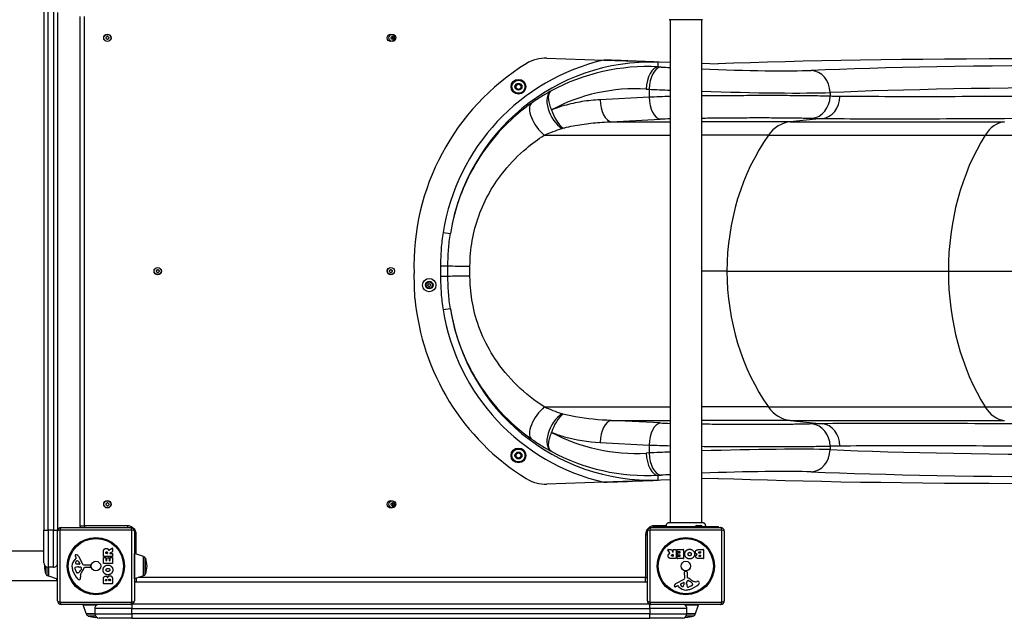
# Model space of a CAD drawing. Units: millimetres. Extents: x -2442 to 3297, y -3457 to 2643.
# Drawn here: x -496 to 834, y -478 to 331 of the extents above; entities that cross this region are included whole.
import ezdxf

# ---------------------------------------------------------------- set-up
doc = ezdxf.new("R2010")
doc.units = ezdxf.units.MM
doc.header["$LTSCALE"] = 40
doc.layers.add('SW_Toestellen', color=2, linetype='Continuous')

msp = doc.modelspace()

# ---------------------------------------------------------------- linework, layer by layer
at = {"layer": 'SW_Toestellen'}
for p, q in [((-464, 341.4), (-464, -358.6)), ((-458, -358.6), (-458, 341.4)), ((-451, 341.4), (-451, -358.6)), ((-445, -358), (-445, 340.7)), ((-415, 335.4), (-415, -352.6)), ((-409, -352.6), (-409, 335.4)), ((382.5, 331), (382.5, -348.3)), ((424.5, 331), (424.5, -348.3)), ((425, 272.1), (425, 331)), ((215.9, 279.1), (292.9, 276.5)), ((292.9, 276.5), (382.5, 273.5)), ((366.2, 267.2), (366.2, 273.7)), ((370, 267), (366.2, 267.2)), ((424.5, 272.1), (447, 271.4)), ((174.4, 242.1), (177.4, 243.8)), ((174.4, 238.6), (174.4, 242.1)), ((177.4, 243.8), (180.4, 242.1)), ((180.4, 242.1), (180.4, 238.6)), ((177.4, 236.9), (174.4, 238.6)), ((180.4, 238.6), (177.4, 236.9)), ((353.8, 226.3), (287.6, 222.9)), ((350.1, 237.2), (353.8, 237)), ((353.8, 237), (353.8, 226.3)), ((598.4, 232.5), (598.4, 227.6)), ((302.7, 193.1), (368.9, 196.5)), ((302.7, 193.1), (382.5, 193.1)), ((544.5, 193.1), (424.5, 193.1)), ((587.5, 197.5), (544.5, 193.1)), ((544.5, 193.1), (833.8, 193.1)), ((212.3, 174.9), (382.5, 174.9)), ((515.2, 174.9), (424.5, 174.9)), ((515.2, 174.9), (807.8, 174.9)), ((807.8, 174.9), (1282.6, 174.9)), ((75.6, 43.7), (85.4, 42.1)), ((37.4, -45.1), (36.3, -11.8)), ((72.1, -1.3), (82.1, -1.3)), ((459.1, -8.6), (424.5, -8.6)), ((459.1, -8.6), (758.3, -8.6)), ((758.3, -8.6), (1266.2, -8.6)), ((82.1, -16), (72.1, -15.9)), ((85.4, -59.4), (75.6, -60.9)), ((212.3, -192.2), (382.5, -192.2)), ((515.2, -192.2), (424.5, -192.2)), ((515.2, -192.2), (807.8, -192.2)), ((807.8, -192.2), (1282.6, -192.2)), ((368.9, -213.8), (302.7, -210.4)), ((302.7, -210.4), (382.5, -210.4)), ((544.5, -210.4), (424.5, -210.4)), ((544.5, -210.4), (833.8, -210.4)), ((544.5, -210.4), (587.5, -214.8)), ((287.6, -240.2), (353.8, -243.6)), ((353.8, -243.6), (353.8, -254.3)), ((598.4, -244.9), (598.4, -249.8)), ((174.4, -255.9), (177.4, -254.2)), ((174.4, -259.4), (174.4, -255.9)), ((177.4, -261.1), (174.4, -259.4)), ((177.4, -254.2), (180.4, -255.9)), ((180.4, -259.4), (177.4, -261.1)), ((180.4, -255.9), (180.4, -259.4)), ((353.8, -254.3), (350.1, -254.5)), ((382.5, -290.8), (292.9, -293.8)), ((366.2, -284.5), (370, -284.3)), ((366.2, -291), (366.2, -284.5)), ((447, -288.6), (424.5, -289.4)), ((425, -348.3), (425, -289.4)), ((292.9, -293.8), (215.9, -296.4)), ((-464, -402.6), (-464, -358.6)), ((-464, -358.6), (-458, -358.6)), ((-458, -358.6), (-458, -408.6)), ((-451, -358.6), (-458, -358.6)), ((-451, -358.6), (-445.3, -358.6)), ((-451, -408.6), (-451, -358.6)), ((-344.9, -358.5), (-442.2, -358.5)), ((-442.2, -358.5), (-442.2, -455.8)), ((-440.5, -355.1), (-346.5, -355.1)), ((-415, -352.6), (-409, -352.6)), ((-409, -352.6), (-409, -355.1)), ((-351, -352.6), (-409, -352.6)), ((-351, -352.6), (-351, -355.1)), ((-344.9, -455.8), (-344.9, -358.5)), ((354.8, -358.5), (354.8, -455.8)), ((452.1, -358.5), (354.8, -358.5)), ((356.5, -355.1), (450.5, -355.1)), ((359.5, -353.6), (447.5, -353.6)), ((359.5, -355.1), (359.5, -353.6)), ((361, -353.6), (361, -352.6)), ((377.2, -352.6), (361, -352.6)), ((418.1, -352.1), (423.9, -352.1)), ((447.5, -355.1), (447.5, -353.6)), ((452.1, -455.8), (452.1, -358.5)), ((-445.5, -454.1), (-445.5, -360.1)), ((-341.5, -360.1), (-341.5, -454.1)), ((-341.5, -364.6), (-339, -364.6)), ((-339, -390.7), (-339, -364.6)), ((349, -364.6), (351.5, -364.6)), ((349, -364.6), (349, -422.6)), ((351.5, -454.1), (351.5, -360.1)), ((455.5, -360.1), (455.5, -454.1)), ((-376, -385.8), (-371.4, -383)), ((-371.1, -383.2), (-371.1, -387.6)), ((382.1, -389.6), (379.4, -385.1)), ((379.5, -384.8), (384, -384.8)), ((384.1, -384.9), (385.9, -388.2)), ((386.3, -388.1), (386.3, -385)), ((386.5, -384.8), (390.4, -384.8)), ((390.6, -385), (390.6, -396.8)), ((391.8, -387.8), (391.8, -385)), ((392, -384.8), (400, -384.8)), ((400.2, -385), (400.2, -396.8)), ((421.4, -384.8), (427.1, -384.8)), ((427.3, -385), (427.3, -396.8)), ((-464, -387.1), (-564.3, -387.1)), ((-421.6, -397.9), (-420.1, -396.6)), ((-420, -396.1), (-420.5, -395.2)), ((-417.1, -393.8), (-411, -404.8)), ((-383.4, -394), (-383.4, -387.9)), ((-383.4, -403.6), (-383.4, -395.8)), ((-371.3, -394.2), (-383.2, -394.2)), ((-383.2, -395.6), (-380.4, -395.6)), ((-380.2, -395.8), (-380.2, -399.2)), ((-380.1, -389.8), (-380.1, -389)), ((-378.2, -390), (-379.9, -390)), ((-378.9, -399.2), (-378.9, -396.2)), ((-378.7, -396), (-375.9, -396)), ((-378, -388.9), (-378, -389.8)), ((-375.7, -396.2), (-375.7, -399.2)), ((-371.2, -387.8), (-374.5, -389.6)), ((-374.4, -390), (-371.3, -390)), ((-374.3, -399.2), (-374.3, -395.6)), ((-374.1, -395.4), (-371.3, -395.4)), ((-371.1, -390.2), (-371.1, -394)), ((-371.1, -395.6), (-371.1, -403.6)), ((-341.3, -424.4), (-341.3, -389.9)), ((-329.3, -394), (-341.3, -389.9)), ((-329.3, -420.3), (-329.3, -394)), ((-329, -394.5), (-329, -419.8)), ((-326.3, -417.7), (-326.3, -396.6)), ((390.4, -397), (384.2, -397)), ((385.3, -391.6), (386.1, -391.6)), ((386.1, -393.8), (385.4, -393.8)), ((386.3, -391.8), (386.3, -393.6)), ((391.9, -396.8), (391.9, -394.1)), ((395.5, -388), (392, -388)), ((392.1, -393.9), (395.5, -393.9)), ((400, -397), (392.1, -397)), ((392.3, -392.3), (392.3, -389.5)), ((392.5, -389.3), (395.5, -389.3)), ((395.5, -392.5), (392.5, -392.5)), ((395.7, -389.1), (395.7, -388.2)), ((395.7, -393.7), (395.7, -392.7)), ((427.1, -397), (420.7, -397)), ((422, -387.7), (422.9, -387.7)), ((422.9, -389.6), (422.1, -389.6)), ((422.2, -392.5), (422.9, -392.5)), ((422.9, -394.1), (422.3, -394.1)), ((423.1, -387.9), (423.1, -389.4)), ((423.1, -392.7), (423.1, -393.9)), ((-461.2, -407.7), (-461.2, -417.7)), ((-458.3, -408.6), (-458.3, -419.8)), ((-458, -419.8), (-458, -408.6)), ((-458, -408.6), (-458, -408.6)), ((-457.7, -408.6), (-457.7, -420.3)), ((-445.7, -405.2), (-445.7, -424.4)), ((-420.3, -414.4), (-421.7, -411)), ((-415.8, -404.6), (-418.7, -404.5)), ((-418.1, -408.3), (-416.8, -408.3)), ((-417.6, -400.4), (-415.4, -403.9)), ((-416.6, -408.3), (-415, -408.4)), ((-413, -410.7), (-413.9, -412.2)), ((-409.7, -405.6), (-401.3, -405.6)), ((-401.8, -408.9), (-408.5, -408.9)), ((-400.4, -406.6), (-400.6, -407.9)), ((-371.3, -403.8), (-383.2, -403.8)), ((-380, -399.4), (-379.1, -399.4)), ((-375.5, -399.4), (-374.5, -399.4)), ((-458, -419.8), (-458.3, -419.8)), ((-457.7, -420.3), (-445.7, -424.4)), ((-446.1, -427.1), (-446.1, -424.3)), ((-417.9, -416.2), (-418.7, -416.2)), ((-414.5, -419.7), (-414.1, -422.2)), ((-383.4, -430.8), (-383.4, -424.3)), ((-374, -425.6), (-374, -426.5)), ((-371.1, -425), (-371.1, -430.8)), ((-329.3, -420.3), (-341.3, -424.4)), ((-339, -423.6), (-339, -428.6)), ((349, -422.6), (-336.2, -422.6)), ((349, -422.6), (351.5, -422.6)), ((349, -428.6), (349, -422.6)), ((390.1, -430.7), (401.2, -424.6)), ((402, -423.3), (401.9, -414.9)), ((402.9, -414), (404.2, -414.2)), ((405.3, -415.4), (405.3, -422.1)), ((-446.1, -427.1), (-564.3, -427.1)), ((-445.5, -427.1), (-446.1, -427.1)), ((-371.3, -431), (-383.2, -431)), ((-380.5, -426.6), (-380.5, -426)), ((-379, -426.8), (-380.3, -426.8)), ((-378.8, -425.9), (-378.8, -426.6)), ((-376, -426.5), (-376, -425.7)), ((-374.2, -426.7), (-375.8, -426.7)), ((-339, -428.6), (349, -428.6)), ((392.5, -433.6), (391.5, -434.1)), ((394.2, -435.3), (393, -433.7)), ((396.8, -431.3), (400.2, -429.1)), ((400.9, -429.5), (400.9, -432.3)), ((404.6, -430.2), (404.7, -428.7)), ((404.6, -431.7), (404.6, -430.5)), ((407, -426.7), (408.6, -427.5)), ((410.8, -434), (407.3, -435.4)), ((412.6, -431.6), (412.6, -432.3)), ((416.1, -428.2), (418.6, -427.8)), ((-442.2, -455.8), (-344.9, -455.8)), ((-346.5, -459.1), (-440.5, -459.1)), ((-410.8, -459.3), (-391.8, -459.3)), ((-406.6, -471.3), (-410.8, -459.3)), ((-345, -464.6), (-395, -464.6)), ((-395, -464.6), (-395, -471.6)), ((-345, -458.9), (-345, -464.6)), ((-345, -464.6), (355, -464.6)), ((-345, -471.6), (-345, -464.6)), ((354.3, -458.6), (-344.3, -458.6)), ((354.8, -455.8), (452.1, -455.8)), ((355, -464.6), (355, -458.9)), ((405, -464.6), (355, -464.6)), ((355, -464.6), (355, -471.6)), ((450.5, -459.1), (356.5, -459.1)), ((401.7, -459.3), (420.8, -459.3)), ((405, -471.6), (405, -464.6)), ((416.6, -471.3), (420.8, -459.3)), ((-406.6, -471.3), (-395, -471.3)), ((-395, -471.6), (-406.2, -471.6)), ((-406.2, -471.6), (-395, -471.6)), ((-404, -474.5), (-394.3, -474.5)), ((-395, -471.6), (-345, -471.6)), ((-345, -477.6), (-389, -477.6)), ((355, -471.6), (-345, -471.6)), ((-345, -471.6), (-345, -477.6)), ((-345, -477.6), (355, -477.6)), ((355, -471.6), (405, -471.6)), ((355, -477.6), (355, -471.6)), ((399, -477.6), (355, -477.6)), ((404.3, -474.5), (414, -474.5)), ((405, -471.3), (416.6, -471.3)), ((416.1, -471.6), (405, -471.6)), ((405, -471.6), (416.1, -471.6))]:
    msp.add_line(p, q, dxfattribs=at)
for centre, radius in [((-378, 306.4), 5), ((-378, 306.4), 4.75), ((5, 306.4), 5), ((7, 306.4), 4.75), ((177.4, 240.4), 10), ((177.4, 240.4), 8.75), ((177.4, 240.4), 4.7), ((-310, -8.6), 5), ((-310, -8.6), 4.75), ((5, -8.6), 5), ((5, -8.6), 4.75), ((56.9, -27.5), 9), ((56.9, -27.5), 5.1), ((56.9, -27.5), 4.3), ((177.4, -257.7), 10), ((177.4, -257.7), 8.75), ((177.4, -257.7), 4.7), ((-378, -323.6), 5), ((-378, -323.6), 4.75), ((5, -323.6), 5), ((7, -323.6), 4.75), ((-393.5, -407.1), 38.7), ((-393.5, -407.1), 37.3), ((403.5, -407.1), 38.7), ((403.5, -407.1), 37.3), ((-393.5, -407.1), 6.5), ((403.5, -407.1), 6.5)]:
    msp.add_circle(centre, radius, dxfattribs=at)
for centre, radius, start, end in [((-379.1, 307), 0.712, 115.9507, 184.0493), ((-388, 306.4), 8.2, 355.9507, 4.0493), ((-383, 315), 8.2, 295.9507, 304.0493), ((-378, 307.6), 0.712, 55.9507, 124.0493), ((-373, 315), 8.2, 235.9507, 244.0493), ((-376.9, 307), 0.712, 355.9507, 64.0493), ((-368, 306.4), 8.2, 175.9507, 184.0493), ((5.9, 307), 0.712, 115.9507, 184.0493), ((-3, 306.4), 8.2, 355.9507, 4.0493), ((2, 315), 8.2, 295.9507, 304.0493), ((7, 307.6), 0.712, 55.9507, 124.0493), ((12, 315), 8.2, 235.9507, 244.0493), ((5, 306.4), 2.5, 345.626, 14.374), ((8.1, 307), 0.712, 355.9507, 64.0493), ((17, 306.4), 8.2, 175.9507, 184.0493), ((-379.1, 305.7), 0.712, 175.9507, 244.0493), ((-383, 297.7), 8.2, 55.9507, 64.0493), ((-378, 305.1), 0.712, 235.9507, 304.0493), ((-373, 297.7), 8.2, 115.9507, 124.0493), ((-376.9, 305.7), 0.712, 295.9507, 4.0493), ((5.9, 305.7), 0.712, 175.9507, 244.0493), ((2, 297.7), 8.2, 55.9507, 64.0493), ((7, 305.1), 0.712, 235.9507, 304.0493), ((12, 297.7), 8.2, 115.9507, 124.0493), ((8.1, 305.7), 0.712, 295.9507, 4.0493), ((357, -1), 320.8, 121.8204, 181.9216), ((214.2, 229.1), 50, 88.0784, 121.8204), ((-311.1, -8), 0.712, 115.9507, 184.0493), ((-320, -8.6), 8.2, 355.9507, 4.0493), ((-311.1, -9.3), 0.712, 175.9507, 244.0493), ((-315, 0), 8.2, 295.9507, 304.0493), ((-315, -17.3), 8.2, 55.9507, 64.0493), ((-310, -7.4), 0.712, 55.9507, 124.0493), ((-310, -9.9), 0.712, 235.9507, 304.0493), ((-305, 0), 8.2, 235.9507, 244.0493), ((-305, -17.3), 8.2, 115.9507, 124.0493), ((-308.9, -8), 0.712, 355.9507, 64.0493), ((-308.9, -9.3), 0.712, 295.9507, 4.0493), ((-300, -8.6), 8.2, 175.9507, 184.0493), ((3.9, -8), 0.712, 115.9507, 184.0493), ((-5, -8.6), 8.2, 355.9507, 4.0493), ((3.9, -9.3), 0.712, 175.9507, 244.0493), ((0, 0), 8.2, 295.9507, 304.0493), ((0, -17.3), 8.2, 55.9507, 64.0493), ((5, -7.4), 0.712, 55.9507, 124.0493), ((5, -9.9), 0.712, 235.9507, 304.0493), ((10, 0), 8.2, 235.9507, 244.0493), ((10, -17.3), 8.2, 115.9507, 124.0493), ((6.1, -8), 0.712, 355.9507, 64.0493), ((6.1, -9.3), 0.712, 295.9507, 4.0493), ((15, -8.6), 8.2, 175.9507, 184.0493), ((55.8, -26.9), 0.712, 115.9507, 184.0493), ((51.9, -18.9), 8.2, 295.9507, 304.0493), ((56.9, -26.2), 0.712, 55.9507, 124.0493), ((61.9, -18.9), 8.2, 235.9507, 244.0493), ((58, -26.9), 0.712, 355.9507, 64.0493), ((46.9, -27.5), 8.2, 355.9507, 4.0493), ((55.8, -28.1), 0.712, 175.9507, 244.0493), ((51.9, -36.1), 8.2, 55.9507, 64.0493), ((56.9, -28.8), 0.712, 235.9507, 304.0493), ((61.9, -36.1), 8.2, 115.9507, 124.0493), ((58, -28.1), 0.712, 295.9507, 4.0493), ((66.8, -27.5), 8.2, 175.9507, 184.0493), ((357, -16.3), 320.8, 185.1605, 238.1796), ((214.2, -246.4), 50, 238.1796, 271.9216), ((-379.1, -323), 0.712, 115.9507, 184.0493), ((-388, -323.6), 8.2, 355.9507, 4.0493), ((-379.1, -324.3), 0.712, 175.9507, 244.0493), ((-383, -315), 8.2, 295.9507, 304.0493), ((-383, -332.3), 8.2, 55.9507, 64.0493), ((-378, -322.4), 0.712, 55.9507, 124.0493), ((-378, -324.9), 0.712, 235.9507, 304.0493), ((-373, -315), 8.2, 235.9507, 244.0493), ((-373, -332.3), 8.2, 115.9507, 124.0493), ((-376.9, -323), 0.712, 355.9507, 64.0493), ((-376.9, -324.3), 0.712, 295.9507, 4.0493), ((-368, -323.6), 8.2, 175.9507, 184.0493), ((5.9, -323), 0.712, 115.9507, 184.0493), ((-3, -323.6), 8.2, 355.9507, 4.0493), ((5.9, -324.3), 0.712, 175.9507, 244.0493), ((2, -315), 8.2, 295.9507, 304.0493), ((2, -332.3), 8.2, 55.9507, 64.0493), ((7, -322.4), 0.712, 55.9507, 124.0493), ((7, -324.9), 0.712, 235.9507, 304.0493), ((12, -315), 8.2, 235.9507, 244.0493), ((5, -323.6), 2.5, 345.626, 14.374), ((12, -332.3), 8.2, 115.9507, 124.0493), ((8.1, -323), 0.712, 355.9507, 64.0493), ((8.1, -324.3), 0.712, 295.9507, 4.0493), ((17, -323.6), 8.2, 175.9507, 184.0493), ((-440.5, -360.1), 5, 90, 180), ((-409, -352.6), 6, 180, 204.6243), ((-351, -364.6), 12, 0, 90), ((-346.5, -360.1), 5, 0, 90), ((361, -364.6), 12, 90, 180), ((356.5, -360.1), 5, 90, 180), ((418.1, -353.6), 1.5, 90, 180), ((423.9, -353.6), 1.5, 0, 90), ((450.5, -360.1), 5, 0, 90), ((-371.3, -383.2), 0.2, 0, 121.1549), ((379.5, -385), 0.2, 90, 211.1549), ((384, -385), 0.2, 28.4065, 90), ((386.5, -385), 0.2, 90, 180), ((390.4, -385), 0.2, 0, 90), ((392, -385), 0.2, 90, 180), ((400, -385), 0.2, 0, 90), ((427.1, -385), 0.2, 0, 90), ((-414.2, -406.9), 11.7, 129.3689, 182.1302), ((-420.2, -392.9), 1.21, 162.7179, 186.8811), ((-418.6, -392.7), 2.81, 186.8811, 200.2655), ((-420.1, -392.9), 1.27, 72.1674, 162.7179), ((-410.3, -389.6), 11.6, 200.2655, 208.7438), ((-420.3, -396.3), 0.391, 309.3689, 28.7438), ((-421.8, -398.2), 6.85, 67.3888, 72.1674), ((-420.9, -395.9), 4.33, 28.7438, 67.3888), ((-383.2, -394), 0.2, 180, 270), ((-383.2, -395.8), 0.2, 90, 180), ((-380.4, -395.8), 0.2, 0, 90), ((-379.9, -389.8), 0.2, 180, 270), ((-378.7, -396.2), 0.2, 90, 180), ((-378.2, -389.8), 0.2, 270, 0), ((-375.9, -396.2), 0.2, 0, 90), ((-374.4, -389.8), 0.2, 118.4065, 270), ((-374.1, -395.6), 0.2, 90, 180), ((-371.3, -390.2), 0.2, 0, 90), ((-371.3, -394), 0.2, 270, 0), ((-371.3, -395.6), 0.2, 0, 90), ((-371.3, -387.6), 0.2, 298.4065, 0), ((-341.5, -390.3), 0.5, 70.9065, 90), ((-329.5, -394.5), 0.5, 0.6912, 70.9065), ((-329.2, -397.5), 3, 16.5728, 86.5992), ((-369.2, -409.4), 44.8, 2.8998, 16.5728), ((386.1, -388.1), 0.2, 208.4065, 0), ((386.1, -391.8), 0.2, 0, 90), ((386.1, -393.6), 0.2, 270, 0), ((390.4, -396.8), 0.2, 270, 0), ((392, -387.8), 0.2, 180, 270), ((392.1, -394.1), 0.2, 90, 180), ((392.1, -396.8), 0.2, 180, 270), ((392.5, -389.5), 0.2, 90, 180), ((392.5, -392.3), 0.2, 180, 270), ((395.5, -388.2), 0.2, 0, 90), ((395.5, -389.1), 0.2, 270, 0), ((395.5, -392.7), 0.2, 0, 90), ((395.5, -393.7), 0.2, 270, 0), ((400, -396.8), 0.2, 270, 0), ((422.9, -387.9), 0.2, 0, 90), ((422.9, -389.4), 0.2, 270, 0), ((422.9, -392.7), 0.2, 0, 90), ((422.9, -393.9), 0.2, 270, 0), ((427.1, -396.8), 0.2, 270, 0), ((-458, -402.6), 6, 180, 260.7606), ((-418.3, -409.4), 44.8, 175.7115, 177.1002), ((-418.3, -404.9), 44.8, 182.8998, 196.5728), ((-407.6, -406.7), 18.3, 182.1302, 198.8323), ((-420.9, -409.9), 1.04, 112.3905, 178.8881), ((-419.3, -410), 2.67, 178.8881, 202.6753), ((-417.8, -417.5), 9.24, 91.6935, 112.3905), ((-419.9, -402.6), 1.25, 146.4075, 218.9493), ((-416.8, -404.7), 5.03, 112.4006, 146.4075), ((-418.6, -401.6), 2.94, 218.9493, 268.2808), ((-418.4, -400.9), 0.856, 32.4938, 112.4006), ((-424.3, -406.5), 11.9, 307.8686, 331.2927), ((-416.8, -411.3), 3.01, 85.9397, 90), ((-415.8, -404.1), 0.47, 268.2808, 32.4938), ((-415.3, -411.4), 3.04, 61.6277, 85.9397), ((-414.6, -410.2), 1.69, 358.1545, 61.6277), ((-413.7, -410.3), 0.805, 331.2927, 358.1545), ((-424.5, -403.2), 16.6, 318.8223, 338.834), ((-409.7, -404.1), 1.51, 208.7438, 270.391), ((-408.5, -409.4), 0.452, 90, 158.834), ((-401.8, -407.7), 1.2, 270, 352.5394), ((-401.3, -406.5), 0.903, 352.5394, 90.391), ((-383.2, -403.6), 0.2, 180, 270), ((-380, -399.2), 0.2, 180, 270), ((-379.1, -399.2), 0.2, 270, 0), ((-375.5, -399.2), 0.2, 180, 270), ((-374.5, -399.2), 0.2, 270, 0), ((-371.3, -403.6), 0.2, 270, 0), ((-369.2, -404.9), 44.8, 343.4272, 357.1002), ((-458.3, -416.8), 3, 196.5728, 270), ((-457.5, -419.8), 0.5, 180.6912, 250.9065), ((-445.5, -423.9), 0.5, 250.9065, 270), ((-391.1, -401.1), 35.8, 198.8323, 221.023), ((-415.2, -412.3), 5.5, 202.6753, 217.5187), ((-418.2, -414.6), 1.75, 217.5187, 249.0675), ((-418.7, -415.8), 0.391, 249.0675, 270), ((-415.9, -422.7), 2.8, 221.023, 266.8903), ((-417.9, -414.8), 1.47, 270, 307.8686), ((-416, -423.8), 1.76, 266.8903, 338.9789), ((-410.5, -419.1), 4.09, 149.4322, 188.9192), ((-418.3, -422.9), 4.23, 338.9789, 8.9192), ((-397.5, -426.7), 19.1, 138.8223, 149.4322), ((-341.5, -423.9), 0.5, 270, 289.0935), ((-329.5, -419.8), 0.5, 289.0935, 359.3088), ((-329.2, -416.8), 3, 273.4008, 343.4272), ((400.5, -423.3), 1.51, 298.7438, 0.391), ((402.8, -414.9), 0.903, 82.5394, 180.391), ((404.1, -415.4), 1.2, 0, 82.5394), ((405.7, -422.1), 0.452, 180, 248.834), ((399.5, -438.1), 16.6, 48.8223, 68.834), ((423.1, -411.2), 19.1, 228.8223, 239.4322), ((-383.2, -430.8), 0.2, 180, 270), ((-380.3, -426.6), 0.2, 180, 270), ((-379, -426.6), 0.2, 270, 0), ((-375.8, -426.5), 0.2, 180, 270), ((-374.2, -426.5), 0.2, 270, 0), ((-371.3, -430.8), 0.2, 270, 0), ((-339, -422.6), 6, 245.3757, 270), ((349, -422.6), 6, 270, 294.6243), ((389.2, -433.8), 1.27, 162.1674, 252.7179), ((394.5, -435.5), 6.85, 157.3888, 162.1674), ((392.2, -434.5), 4.33, 118.7438, 157.3888), ((389.2, -433.8), 1.21, 252.7179, 276.8811), ((389, -432.2), 2.81, 276.8811, 290.2655), ((385.9, -423.9), 11.6, 290.2655, 298.7438), ((392.7, -434), 0.391, 39.3689, 118.7438), ((403.3, -427.8), 11.7, 219.3689, 272.1302), ((397.2, -432), 0.856, 122.4938, 202.4006), ((401.1, -430.4), 5.03, 202.4006, 236.4075), ((399, -433.6), 1.25, 236.4075, 308.9493), ((397.9, -432.2), 2.94, 308.9493, 358.2808), ((400.5, -429.5), 0.47, 358.2808, 122.4938), ((403, -421.2), 18.3, 272.1302, 288.8323), ((407.6, -430.5), 3.01, 175.9397, 180), ((413.9, -431.4), 9.24, 181.6935, 202.3905), ((407.8, -428.9), 3.04, 151.6277, 175.9397), ((406.6, -428.3), 1.69, 88.1545, 151.6277), ((406.3, -434.5), 1.04, 202.3905, 268.8881), ((406.3, -432.9), 2.67, 268.8881, 292.6753), ((406.6, -427.4), 0.805, 61.2927, 88.1545), ((402.9, -438), 11.9, 37.8686, 61.2927), ((397.4, -404.7), 35.8, 288.8323, 311.023), ((408.6, -428.9), 5.5, 292.6753, 307.5187), ((410.9, -431.9), 1.75, 307.5187, 339.0675), ((411.1, -431.6), 1.47, 0, 37.8686), ((412.2, -432.3), 0.391, 339.0675, 0), ((415.4, -424.1), 4.09, 239.4322, 278.9192), ((419.2, -431.9), 4.23, 68.9789, 98.9192), ((420.1, -429.6), 1.76, 356.8903, 68.9789), ((419.1, -429.6), 2.8, 311.023, 356.8903), ((-440.5, -454.1), 5, 180, 270), ((-410.3, -459.1), 0.5, 180, 199.0935), ((-389, -464.6), 6, 113.5565, 180), ((-346.5, -454.1), 5, 270, 0), ((356.5, -454.1), 5, 180, 270), ((399, -464.6), 6, 0, 66.4435), ((420.3, -459.1), 0.5, 340.9065, 0), ((450.5, -454.1), 5, 270, 0), ((-406.2, -471.1), 0.5, 199.0935, 269.3088), ((-403.2, -471.6), 3, 180, 253.4272), ((-391.2, -431.6), 44.8, 253.4272, 267.1002), ((-389, -471.6), 6, 180, 270), ((-395.8, -431.6), 44.8, 272.8998, 273.788), ((399, -471.6), 6, 270, 0), ((405.8, -431.6), 44.8, 266.212, 267.1002), ((401.2, -431.6), 44.8, 272.8998, 286.5728), ((413.1, -471.6), 3, 286.5728, 0), ((416.1, -471.1), 0.5, 270.6912, 340.9065)]:
    msp.add_arc(centre, radius, start, end, dxfattribs=at)
for centre, major_axis, ratio, start_param, end_param in [((2191.4, 173.4), (2000, -67.2), 0.040215, 1.947805, 2.631871), ((357, -1.4), (0, 285.2), 0.999191, 0.226749, 1.412135), ((357, -1.4), (0, 275.2), 0.999132, 6.249674, 7.695321), ((357, -7.6), (192.5, -200.5), 0.979244, 2.332539, 2.881157), ((365.2, 237.2), (1.7, 30), 0.504141, 0.046571, 1.599571), ((369, 237), (1.7, 30), 0.504141, 0.046571, 1.599571), ((443.7, 269.6), (-146, 4.9), 0.040215, 1.043052, 1.139893), ((2147.6, 176.2), (-1780, 59.8), 0.040215, 5.097271, 5.799554), ((443.7, 269.6), (-146, 4.9), 0.040215, 1.44052, 2.657961), ((571.8, 232.5), (-1.3, 30), 0.884506, 4.674506, 6.196899), ((341.8, -7.6), (-171.3, 179.4), 0.976731, 5.475594, 6.01913), ((2146.5, 146.3), (1750, -59.8), 0.040903, 1.955725, 2.658008), ((236.2, 208.7), (-14.1, 26.4), 0.55754, 0.042183, 2.376016), ((442.6, 239.6), (176, -4.9), 0.033372, 4.184223, 4.364485), ((442.6, 215.2), (-176, 0), 0.072755, 5.061222, 5.241485), ((368.9, 226.3), (1.5, -29.9), 0.50426, 4.686553, 6.181906), ((442.6, 239.6), (176, -4.9), 0.033372, 4.60997, 5.799132), ((571.9, 227.6), (-1.1, -29.9), 0.88455, 0.118607, 1.603717), ((585.3, 227.3), (-0.2, -29.9), 0.877163, 0.093806, 1.577252), ((212.3, 193.8), (-17.3, 24.4), 0.426784, 0.035914, 2.112923), ((302.7, 222.9), (1.5, -29.9), 0.50426, 4.686553, 6.181906), ((237.3, 209.2), (11.1, -27.7), 0.476892, 4.523109, 5.583147), ((442.6, 185.4), (146.1, 0), 0.087645, 1.995173, 2.099892), ((548.3, 143.3), (0, -50), 0.855565, 3.228859, 4.026929), ((837.1, 143.3), (0, -50), 0.756115, 3.228859, 4.026929), ((707.2, -8.6), (0, -290), 0.855565, 4.026929, 4.712389), ((977.5, -8.6), (0, -290), 0.756115, 4.026929, 4.712389), ((111.9, -1.3), (-29.9, 0), 0.023033, 0.08757, 1.570796), ((707.2, -8.6), (0, -290), 0.855565, 4.712389, 5.397849), ((977.5, -8.6), (0, -290), 0.756115, 4.712389, 5.397849), ((111.9, -16), (-29.9, 0), 0.023033, 4.712389, 6.195615), ((357, -15.9), (0, -285.2), 0.999191, 4.87105, 6.056436), ((357, -15.9), (0, -275.2), 0.999132, 4.87105, 6.316697), ((212.3, -211.1), (-17.3, -24.4), 0.426784, 4.170262, 6.247271), ((548.3, -160.6), (0, -50), 0.855565, 5.397849, 6.195919), ((837.1, -160.6), (0, -50), 0.756115, 5.397849, 6.195919), ((236.2, -226), (-14.1, -26.4), 0.55754, 3.907169, 6.241002), ((237.3, -226.5), (-11.1, -27.7), 0.476892, 3.84163, 4.901669), ((302.7, -240.2), (1.5, 29.9), 0.50426, 0.101279, 1.596632), ((368.9, -243.6), (1.5, 29.9), 0.50426, 0.101279, 1.596632), ((442.6, -202.7), (-146.1, 0), 0.087645, 1.0417, 1.14642), ((571.9, -244.9), (-1.1, 29.9), 0.88455, 4.679468, 6.164578), ((585.3, -244.6), (-0.2, 29.9), 0.877163, 4.705934, 6.18938), ((341.8, -9.6), (171.3, 179.4), 0.976731, 3.405648, 3.949184), ((357, -9.6), (-192.5, -200.5), 0.979244, 0.260435, 0.809054), ((442.6, -232.5), (176, 0), 0.072755, 4.183293, 4.363556), ((442.6, -256.9), (-176, -4.9), 0.033372, 3.625646, 4.814808), ((571.8, -249.8), (-1.3, -30), 0.884506, 0.086287, 1.608679), ((2146.5, -163.6), (-1750, -59.8), 0.040903, 0.483585, 1.185868), ((365.2, -254.5), (1.7, -30), 0.504141, 4.683615, 6.236614), ((442.6, -256.9), (-176, -4.9), 0.033372, 5.060293, 5.240555), ((369, -254.3), (1.7, -30), 0.504141, 4.683615, 6.236614), ((443.7, -286.9), (146, 4.9), 0.040215, 0.483632, 1.701073), ((443.7, -286.9), (146, 4.9), 0.040215, 2.0017, 2.098541), ((2191.4, -190.7), (2000, 67.2), 0.040215, 3.651314, 4.33538), ((2147.6, -193.5), (1780, 59.8), 0.040215, 3.625224, 4.327507), ((-440.5, -360.1), (-5, 0), 0.350756, 5.049737, 6.283185), ((-440.5, -360.1), (0, 5), 0.350756, 0, 1.233448), ((-346.5, -360.1), (0, 5), 0.350756, 5.049737, 6.283185), ((-346.5, -360.1), (5, 0), 0.350756, 0, 1.233448), ((356.5, -360.1), (-5, 0), 0.350756, 5.049737, 6.283185), ((356.5, -360.1), (0, 5), 0.350756, 0, 1.233448), ((450.5, -360.1), (0, 5), 0.350756, 5.049737, 6.283185), ((450.5, -360.1), (5, 0), 0.350756, 0, 1.233448), ((-440.5, -454.1), (-5, 0), 0.350756, 0, 1.233448), ((-440.5, -454.1), (0, -5), 0.350756, 5.049737, 6.283185), ((-346.5, -454.1), (0, -5), 0.350756, 0, 1.233448), ((-346.5, -454.1), (5, 0), 0.350756, 5.049737, 6.283185), ((356.5, -454.1), (-5, 0), 0.350756, 0, 1.233448), ((356.5, -454.1), (0, -5), 0.350756, 5.049737, 6.283185), ((450.5, -454.1), (0, -5), 0.350756, 0, 1.233448), ((450.5, -454.1), (5, 0), 0.350756, 5.049737, 6.283185)]:
    msp.add_ellipse(centre, major_axis=major_axis, ratio=ratio, start_param=start_param, end_param=end_param, dxfattribs=at)
for points, knots in [([(426.1, 331), (426.1, 331), (426.1, 331), (426, 331), (425.9, 331), (425.7, 331), (425.5, 331), (424.5, 331), (423.4, 331), (420.6, 331), (418.8, 331), (414.9, 331), (412.6, 331), (407.9, 331), (405.4, 331), (400.5, 331), (398.1, 331), (393.4, 331), (391.2, 331), (387.9, 331), (386.5, 331), (385, 331), (384.7, 331), (383.6, 331), (382.9, 331), (381.5, 331), (381, 331), (380.9, 331), (380.9, 331), (380.9, 331)], [0, 0, 0, 0, 0.163594, 0.163594, 0.326333, 0.326333, 0.645733, 0.645733, 1.381658, 1.381658, 2.118224, 2.118224, 2.853948, 2.853948, 3.588891, 3.588891, 4.323078, 4.323078, 5.066079, 5.066079, 5.625189, 5.625189, 5.810346, 5.810346, 6.246807, 6.246807, 6.9659, 6.9659, 7.079042, 7.079042, 7.079042, 7.079042]), ([(7.4, 307), (7.4, 307.1), (7.5, 307.2), (7.6, 307.5), (7.6, 307.8), (7.6, 308.1)], [0.0817505, 0.0817505, 0.0817505, 0.0817505, 0.1132937, 0.1132937, 0.2095684, 0.2095684, 0.2095684, 0.2095684]), ([(7.6, 304.6), (7.6, 304.9), (7.6, 305.2), (7.5, 305.6), (7.4, 305.6), (7.4, 305.7)], [3.4042273, 3.4042273, 3.4042273, 3.4042273, 3.5005019, 3.5005019, 3.5320452, 3.5320452, 3.5320452, 3.5320452]), ([(366.2, 273.7), (366.2, 273.7), (366.2, 273.7), (350.5, 274.3), (334.6, 275), (310.8, 275.9), (301.7, 276.2), (292.9, 276.5)], [-0.00753, -0.00753, -0.00753, -0.00753, 0, 0, 4.77457, 4.77457, 7.504034, 7.504034, 7.504034, 7.504034]), ([(221.5, 234.7), (217.1, 232.3), (212.6, 229.7), (203.6, 224.1), (199.1, 221.1), (194.7, 218)], [0, 0, 0, 0, 1.617089, 1.617089, 3.234177, 3.234177, 3.234177, 3.234177]), ([(222.2, 209.2), (221.1, 211.8), (220.2, 214.3), (218.9, 219.1), (218.4, 221.4), (218, 226), (218.1, 228.3), (218.9, 231.2), (219.2, 232), (220.2, 233.5), (220.7, 234.1), (221.5, 234.7)], [-0.1392537, -0.1392537, -0.1392537, -0.1392537, -0.1091322, -0.1091322, -0.0762573, -0.0762573, -0.036832, -0.036832, -0.018416, -0.018416, 0, 0, 0, 0]), ([(598.4, 227.6), (591.9, 227.8), (584, 227.9), (565.7, 228.2), (555.2, 228.3), (534.7, 228.4), (524.6, 228.4), (503.7, 228.5), (492.8, 228.4), (470.6, 228.3), (459.2, 228.3), (440, 228.1), (432.2, 228.1), (424.5, 228)], [-18.197286, -18.197286, -18.197286, -18.197286, -14.753437, -14.753437, -11.30793, -11.30793, -8.481814, -8.481814, -5.655693, -5.655693, -2.827849, -2.827849, -0.908361, -0.908361, -0.908361, -0.908361]), ([(611.5, 227.3), (609.3, 227.3), (607.1, 227.3), (602.7, 227.4), (600.5, 227.5), (598.4, 227.6)], [0, 0, 0, 0, 1.413377, 1.413377, 2.826755, 2.826755, 2.826755, 2.826755]), ([(895.3, 227.8), (839.7, 227.3), (787.8, 227), (692.8, 226.9), (649.7, 227), (611.5, 227.3)], [-48.491878, -48.491878, -48.491878, -48.491878, -24.245939, -24.245939, 0, 0, 0, 0]), ([(194.7, 218), (185.2, 211.2), (176.1, 203.8), (155.3, 184.5), (144.1, 172), (125.9, 147.3), (118.4, 135.2), (105.3, 109.8), (99.7, 96.4), (91, 69.6), (87.7, 56), (85.4, 42.1)], [0, 0, 0, 0, 3.445601, 3.445601, 8.327577, 8.327577, 12.355223, 12.355223, 16.363247, 16.363247, 20.129879, 20.129879, 20.129879, 20.129879]), ([(287.6, 222.9), (279.4, 222.5), (271.3, 221.6), (255.1, 219), (247, 217.2), (239.1, 214.9), (235.2, 213.8), (231.2, 212.5), (225.6, 210.5), (223.9, 209.8), (222.2, 209.2)], [0, 0, 0, 0, 2.832589, 2.832589, 5.665177, 5.665177, 5.665177, 7.081472, 7.081472, 7.69987, 7.69987, 7.69987, 7.69987]), ([(237.3, 184.5), (239, 184.9), (240.7, 185.3), (246.3, 186.6), (250.2, 187.4), (254.2, 188.1), (262.1, 189.6), (270.2, 190.7), (286.4, 192.3), (294.5, 192.8), (302.7, 193.1)], [-7.69987, -7.69987, -7.69987, -7.69987, -7.081472, -7.081472, -5.665177, -5.665177, -5.665177, -2.832589, -2.832589, 0, 0, 0, 0]), ([(424.5, 198.1), (432, 198.2), (439.6, 198.3), (456.9, 198.5), (466.5, 198.6), (485.1, 198.6), (494.3, 198.7), (511.9, 198.7), (520.3, 198.6), (537.6, 198.5), (546.4, 198.4), (561.8, 198.2), (568.5, 198), (573.9, 197.8)], [0.591575, 0.591575, 0.591575, 0.591575, 2.827849, 2.827849, 5.655693, 5.655693, 8.481814, 8.481814, 11.30793, 11.30793, 14.753437, 14.753437, 18.197286, 18.197286, 18.197286, 18.197286]), ([(573.9, 197.8), (576.2, 197.7), (578.4, 197.6), (582.9, 197.5), (585.2, 197.5), (587.5, 197.5)], [-2.826755, -2.826755, -2.826755, -2.826755, -1.413377, -1.413377, 0, 0, 0, 0]), ([(587.5, 197.5), (626.3, 197.2), (670.1, 197.1), (766.7, 197.3), (819.4, 197.5), (875.9, 198)], [0, 0, 0, 0, 24.245939, 24.245939, 48.491878, 48.491878, 48.491878, 48.491878]), ([(111.9, -2), (111.9, 9.6), (112.9, 21.2), (116.9, 44), (119.9, 55.1), (127.7, 77), (132.7, 87.8), (144.3, 108.3), (151, 118), (167.3, 137.9), (177.2, 148), (195.7, 163.5), (203.8, 169.5), (212.3, 174.9)], [-24.001339, -24.001339, -24.001339, -24.001339, -20.18229, -20.18229, -16.363247, -16.363247, -12.355223, -12.355223, -8.327577, -8.327577, -3.445601, -3.445601, 0, 0, 0, 0]), ([(212.3, 174.9), (216.3, 176.7), (220.3, 178.4), (228.3, 181.4), (232.3, 182.9), (236.2, 184.2)], [-3.234177, -3.234177, -3.234177, -3.234177, -1.617089, -1.617089, 0, 0, 0, 0]), ([(236.2, 184.2), (236.3, 184.2), (236.3, 184.2), (236.4, 184.3), (236.5, 184.3), (236.6, 184.3), (236.7, 184.4), (236.9, 184.4), (237, 184.4), (237.2, 184.5), (237.2, 184.5), (237.3, 184.5)], [0, 0, 0, 0, 0.018416, 0.018416, 0.036832, 0.036832, 0.0762573, 0.0762573, 0.1091322, 0.1091322, 0.1392537, 0.1392537, 0.1392537, 0.1392537]), ([(75.6, 43.7), (74.4, 36.2), (73.5, 28.7), (72.4, 13.7), (72.1, 6.2), (72.1, -1.3)], [-4.514774, -4.514774, -4.514774, -4.514774, -2.257387, -2.257387, 0, 0, 0, 0]), ([(82.1, -1.3), (82.1, 6), (82.4, 13.2), (83.5, 27.7), (84.3, 34.9), (85.4, 42.1)], [0, 0, 0, 0, 2.257387, 2.257387, 4.514774, 4.514774, 4.514774, 4.514774]), ([(72.1, -1.3), (72.1, -3.8), (72.2, -6.2), (72.2, -11.1), (72.1, -13.5), (72.1, -15.9)], [-1.459937, -1.459937, -1.459937, -1.459937, -0.729267, -0.729267, 0, 0, 0, 0]), ([(82.1, -16), (82.1, -13.5), (82.1, -11.1), (82.1, -6.2), (82.1, -3.8), (82.1, -1.3)], [0, 0, 0, 0, 0.729267, 0.729267, 1.459937, 1.459937, 1.459937, 1.459937]), ([(72.1, -15.9), (72.1, -23.5), (72.4, -31), (73.5, -46), (74.4, -53.5), (75.6, -60.9)], [-4.513677, -4.513677, -4.513677, -4.513677, -2.256839, -2.256839, 0, 0, 0, 0]), ([(85.4, -59.4), (84.3, -52.2), (83.5, -45), (82.4, -30.5), (82.1, -23.2), (82.1, -16)], [0, 0, 0, 0, 2.256839, 2.256839, 4.513677, 4.513677, 4.513677, 4.513677]), ([(212.3, -192.2), (199.1, -183.7), (186.7, -173.9), (164.3, -152.1), (154.2, -140), (138.7, -116.3), (132.5, -105), (122.5, -81), (118.6, -68.5), (113.8, -44.9), (112.4, -33.8), (111.9, -20.2), (111.9, -17.8), (111.9, -15.3)], [-44.262661, -44.262661, -44.262661, -44.262661, -38.875516, -38.875516, -33.488375, -33.488375, -29.131591, -29.131591, -24.774812, -24.774812, -21.097191, -21.097191, -20.300417, -20.300417, -20.300417, -20.300417]), ([(85.4, -59.4), (85.8, -61.6), (86.2, -63.8), (89.5, -81.8), (93.9, -97.4), (105.2, -127), (112, -141.1), (129.5, -170.4), (140.7, -185.4), (165.9, -212.5), (179.8, -224.7), (194.7, -235.2)], [24.166787, 24.166787, 24.166787, 24.166787, 24.774812, 24.774812, 29.131591, 29.131591, 33.488375, 33.488375, 38.875516, 38.875516, 44.262661, 44.262661, 44.262661, 44.262661]), ([(236.2, -201.5), (232.3, -200.2), (228.4, -198.8), (220.4, -195.7), (216.4, -194), (212.4, -192.3), (212.4, -192.2), (212.3, -192.2)], [0, 0, 0, 0, 1.599195, 1.599195, 3.198391, 3.198391, 3.218606, 3.218606, 3.218606, 3.218606]), ([(237.3, -201.8), (237.2, -201.8), (237.2, -201.8), (237, -201.7), (237, -201.7), (236.8, -201.7), (236.7, -201.6), (236.5, -201.6), (236.5, -201.6), (236.4, -201.5), (236.3, -201.5), (236.2, -201.5)], [0, 0, 0, 0, 0.0301215, 0.0301215, 0.0510981, 0.0510981, 0.0919766, 0.0919766, 0.1156175, 0.1156175, 0.1392537, 0.1392537, 0.1392537, 0.1392537]), ([(302.7, -210.4), (286.4, -209.9), (270.2, -208.3), (248.7, -204.4), (243, -203.2), (237.3, -201.8)], [-11.328508, -11.328508, -11.328508, -11.328508, -5.688378, -5.688378, -3.629228, -3.629228, -3.629228, -3.629228]), ([(573.9, -215.1), (569.5, -215.2), (564.1, -215.4), (552, -215.6), (545.2, -215.7), (530.5, -215.9), (522.5, -215.9), (505.6, -216), (496.7, -216), (476.5, -215.9), (465, -215.8), (443.8, -215.7), (434.1, -215.6), (424.5, -215.4)], [0, 0, 0, 0, 2.828449, 2.828449, 5.656893, 5.656893, 8.483497, 8.483497, 11.310096, 11.310096, 14.754261, 14.754261, 17.60525, 17.60525, 17.60525, 17.60525]), ([(587.5, -214.8), (585.2, -214.8), (582.9, -214.8), (578.4, -214.9), (576.2, -215), (573.9, -215.1)], [-2.826755, -2.826755, -2.826755, -2.826755, -1.413377, -1.413377, 0, 0, 0, 0]), ([(875.9, -215.3), (847.6, -215), (820.3, -214.9), (767.8, -214.6), (742.5, -214.5), (718.4, -214.5), (694.2, -214.4), (671.2, -214.4), (627.5, -214.5), (606.9, -214.6), (587.5, -214.8)], [0, 0, 0, 0, 12.122969, 12.122969, 24.245939, 24.245939, 24.245939, 36.368908, 36.368908, 48.491878, 48.491878, 48.491878, 48.491878]), ([(194.7, -235.2), (194.7, -235.3), (194.8, -235.3), (199.3, -238.5), (203.8, -241.5), (212.7, -247), (217.1, -249.6), (221.5, -252)], [-3.218606, -3.218606, -3.218606, -3.218606, -3.198391, -3.198391, -1.599195, -1.599195, 0, 0, 0, 0]), ([(221.5, -252), (220.5, -251.3), (219.8, -250.4), (218.8, -248.4), (218.5, -247.2), (218, -243.7), (218.1, -241.2), (218.8, -237), (219.1, -235.5), (220.2, -231.6), (221.1, -229.1), (222.2, -226.5)], [-0.1392537, -0.1392537, -0.1392537, -0.1392537, -0.1156175, -0.1156175, -0.0919766, -0.0919766, -0.0510981, -0.0510981, -0.0301215, -0.0301215, 0, 0, 0, 0]), ([(222.2, -226.5), (227.9, -228.7), (233.6, -230.7), (255.1, -236.8), (271.4, -239.3), (287.6, -240.2)], [3.629228, 3.629228, 3.629228, 3.629228, 5.688378, 5.688378, 11.328508, 11.328508, 11.328508, 11.328508]), ([(424.5, -245.3), (434.6, -245.4), (444.9, -245.5), (468.8, -245.6), (482.6, -245.7), (506.6, -245.7), (517.2, -245.7), (537.3, -245.7), (546.8, -245.6), (564.2, -245.5), (572.3, -245.4), (586.7, -245.2), (593.1, -245), (598.4, -244.9)], [-17.287854, -17.287854, -17.287854, -17.287854, -14.754261, -14.754261, -11.310096, -11.310096, -8.483497, -8.483497, -5.656893, -5.656893, -2.828449, -2.828449, 0, 0, 0, 0]), ([(598.4, -244.9), (600.5, -244.8), (602.7, -244.7), (607.1, -244.6), (609.3, -244.6), (611.5, -244.6)], [0, 0, 0, 0, 1.413377, 1.413377, 2.826755, 2.826755, 2.826755, 2.826755]), ([(611.5, -244.6), (630.6, -244.4), (650.9, -244.3), (693.9, -244.2), (716.5, -244.2), (740.3, -244.3), (764, -244.3), (788.9, -244.4), (840.6, -244.6), (867.5, -244.8), (895.3, -245)], [-48.491878, -48.491878, -48.491878, -48.491878, -36.368908, -36.368908, -24.245939, -24.245939, -24.245939, -12.122969, -12.122969, 0, 0, 0, 0]), ([(292.9, -293.8), (298.9, -293.6), (305.1, -293.4), (328.7, -292.5), (347.6, -291.7), (366.2, -291), (366.2, -291), (366.2, -291)], [0, 0, 0, 0, 1.804467, 1.804467, 7.115322, 7.115322, 7.122393, 7.122393, 7.122393, 7.122393]), ([(7.4, -323), (7.4, -322.9), (7.5, -322.8), (7.6, -322.5), (7.6, -322.2), (7.6, -321.9)], [0.0817505, 0.0817505, 0.0817505, 0.0817505, 0.1132937, 0.1132937, 0.2095684, 0.2095684, 0.2095684, 0.2095684]), ([(7.6, -325.4), (7.6, -325.1), (7.6, -324.8), (7.5, -324.4), (7.4, -324.4), (7.4, -324.3)], [3.4042273, 3.4042273, 3.4042273, 3.4042273, 3.5005019, 3.5005019, 3.5320452, 3.5320452, 3.5320452, 3.5320452]), ([(377.5, -353.6), (377.3, -353.3), (377.2, -352.9), (377.1, -352.1), (377.2, -351.7), (377.4, -350.8), (377.5, -350.4), (378, -349.7), (378.2, -349.4), (378.9, -348.9), (379.3, -348.6), (380, -348.4), (380.4, -348.3), (380.8, -348.3), (380.9, -348.3), (380.9, -348.3), (380.9, -348.3), (380.9, -348.3), (380.9, -348.3), (380.9, -348.3), (380.9, -348.3), (380.9, -348.3), (380.9, -348.3), (380.9, -348.3), (380.9, -348.3), (380.9, -348.3)], [0, 0, 0, 0, 0.1200892, 0.1200892, 0.2429454, 0.2429454, 0.3694098, 0.3694098, 0.496317, 0.496317, 0.6206132, 0.6206132, 0.7411029, 0.7411029, 0.7447387, 0.7447387, 0.7474655, 0.7474655, 0.7479768, 0.7479768, 0.7481621, 0.7481621, 0.7482548, 0.7482548, 0.748278, 0.748278, 0.748278, 0.748278]), ([(380.9, -348.3), (381, -348.3), (381, -348.3), (381.4, -348.3), (382.1, -348.3), (384.3, -348.3), (385.7, -348.3), (389.2, -348.3), (391.2, -348.3), (395.6, -348.3), (398, -348.3), (402.9, -348.3), (405.4, -348.3), (410.2, -348.3), (412.6, -348.3), (416.8, -348.3), (418.8, -348.3), (422, -348.3), (423.4, -348.3), (425, -348.3), (425.5, -348.3), (425.9, -348.3), (426, -348.3), (426.1, -348.3), (426.1, -348.3), (426.1, -348.3)], [0, 0, 0, 0, 0.292293, 0.292293, 1.025913, 1.025913, 1.762121, 1.762121, 2.49849, 2.49849, 3.233905, 3.233905, 3.968629, 3.968629, 4.702961, 4.702961, 5.437015, 5.437015, 6.177865, 6.177865, 6.719037, 6.719037, 6.897185, 6.897185, 7.076459, 7.076459, 7.076459, 7.076459]), ([(426.1, -348.3), (426.1, -348.3), (426.1, -348.3), (426.1, -348.3), (426.1, -348.3), (426.1, -348.3), (426.1, -348.3), (426.2, -348.3), (426.2, -348.3), (426.7, -348.3), (427.1, -348.4), (427.8, -348.7), (428.2, -348.9), (428.8, -349.4), (429.1, -349.7), (429.5, -350.4), (429.7, -350.8), (429.9, -351.6), (429.9, -352), (429.8, -352.8), (429.7, -353.3), (429.5, -353.6)], [0, 0, 0, 0, 0.0000488, 0.0000488, 0.0004395, 0.0004395, 0.0012207, 0.0012207, 0.0162269, 0.0162269, 0.1380605, 0.1380605, 0.2602383, 0.2602383, 0.3825265, 0.3825265, 0.5045292, 0.5045292, 0.6257547, 0.6257547, 0.7525238, 0.7525238, 0.7525238, 0.7525238]), ([(-376.3, -385.7), (-376.3, -385.7), (-376.2, -385.7), (-376.2, -385.8), (-376.2, -385.8), (-376.1, -385.8), (-376.1, -385.8), (-376.1, -385.8), (-376, -385.8), (-376, -385.8), (-376, -385.8), (-376, -385.8)], [0, 0, 0, 0, 0.00781289, 0.00781289, 0.01562578, 0.01562578, 0.02343867, 0.02343867, 0.02938866, 0.02938866, 0.03533865, 0.03533865, 0.03533865, 0.03533865]), ([(382, -389.9), (382, -389.9), (382.1, -389.9), (382.1, -389.8), (382.1, -389.8), (382.1, -389.8), (382.1, -389.7), (382.1, -389.7), (382.1, -389.7), (382.1, -389.6), (382.1, -389.6), (382.1, -389.6)], [0, 0, 0, 0, 0.00781289, 0.00781289, 0.01562578, 0.01562578, 0.02343867, 0.02343867, 0.02938866, 0.02938866, 0.03533865, 0.03533865, 0.03533865, 0.03533865]), ([(-459, -408.6), (-458.9, -408.6), (-458.8, -408.6), (-458.7, -408.6), (-458.6, -408.6), (-458.5, -408.6), (-458.4, -408.6), (-458.4, -408.6), (-458.4, -408.6), (-458.4, -408.6), (-458.4, -408.6), (-458.4, -408.6), (-458.4, -408.6), (-458.3, -408.6), (-458.3, -408.6), (-458.3, -408.6)], [-0.06495676, -0.06495676, -0.06495676, -0.06495676, -0.04337806, -0.04337806, -0.01709177, -0.01709177, -0.00902819, -0.00902819, -0.0050514, -0.0050514, -0.00313007, -0.00313007, -0.00163846, -0.00163846, 0, 0, 0, 0]), ([(-458.3, -408.6), (-458.3, -408.6), (-458.2, -408.6), (-458.1, -408.6), (-458.1, -408.6), (-458, -408.6)], [-0.03221658, -0.03221658, -0.03221658, -0.03221658, -0.01589976, -0.01589976, 0, 0, 0, 0]), ([(-458, -408.6), (-458, -408.6), (-458, -408.6), (-457.9, -408.6), (-457.9, -408.6), (-457.8, -408.6), (-457.8, -408.6), (-457.7, -408.6), (-457.7, -408.6), (-457.7, -408.6)], [0, 0, 0, 0, 0.01980822, 0.01980822, 0.03954785, 0.03954785, 0.05063748, 0.05063748, 0.06171125, 0.06171125, 0.06171125, 0.06171125]), ([(-451, -408.6), (-452.1, -408.6), (-453.2, -408.6), (-455.4, -408.6), (-456.6, -408.6), (-457.7, -408.6)], [1.0031572, 1.0031572, 1.0031572, 1.0031572, 1.3242046, 1.3242046, 1.6461394, 1.6461394, 1.6461394, 1.6461394]), ([(-451, -408.6), (-450.2, -408.5), (-449.4, -408.4), (-448, -407.8), (-447.4, -407.3), (-446.4, -406.3), (-446, -405.8), (-445.7, -405.2)], [-0.6909028, -0.6909028, -0.6909028, -0.6909028, -0.4415337, -0.4415337, -0.2049313, -0.2049313, 0, 0, 0, 0])]:
    msp.add_open_spline(points, degree=3, knots=knots, dxfattribs=at)
for points, degree in [([(111.9, -15.3), (111.9, -10.9), (111.9, -6.4), (111.9, -2)], 3), ([(380.9, -348.3), (380.9, -348.3), (380.9, -348.3), (380.9, -348.3)], 3), ([(426.1, -348.3), (426.1, -348.3), (426.1, -348.3), (426.1, -348.3)], 3), ([(-383.4, -387.9), (-383.4, -385.9), (-382.6, -384.7)], 2), ([(-382.6, -384.7), (-381.7, -383.3), (-379.7, -383.3)], 2), ([(-379.7, -383.3), (-378.3, -383.3), (-377.4, -383.9)], 2), ([(-377.4, -383.9), (-376.8, -384.4), (-376.4, -385.2)], 2), ([(-376.4, -385.2), (-376.3, -385.5), (-376.3, -385.7)], 2), ([(404.1, -386.1), (406, -384.3), (408.8, -384.3)], 2), ([(408.8, -384.3), (411.5, -384.4), (415.3, -388.3), (415.3, -391)], 2), ([(416.5, -388.3), (416.5, -384.8), (421.4, -384.8)], 2), ([(-380.1, -389), (-380.1, -387.9), (-379.1, -387.8)], 2), ([(-379.1, -387.8), (-378.6, -387.8), (-378, -388.5), (-378, -388.9)], 2), ([(379.6, -393.3), (379.6, -392), (380.3, -391.1)], 2), ([(381.1, -396.3), (379.7, -395.3), (379.6, -393.3)], 2), ([(380.3, -391.1), (380.8, -390.4), (381.6, -390.1)], 2), ([(384.2, -397), (382.3, -397), (381.1, -396.3)], 2), ([(381.6, -390.1), (381.8, -390), (382, -389.9)], 2), ([(384.2, -392.8), (384.1, -392.3), (384.8, -391.6), (385.3, -391.6)], 2), ([(385.4, -393.8), (384.2, -393.8), (384.2, -392.8)], 2), ([(402.1, -390.9), (402.1, -388), (404.1, -386.1)], 2), ([(408.7, -397.5), (406, -397.5), (402.1, -393.6), (402.1, -390.9)], 2), ([(406.6, -391), (406.5, -390), (407.1, -389.3)], 2), ([(407.2, -392.7), (406.6, -392), (406.6, -391)], 2), ([(407.1, -389.3), (407.7, -388.5), (408.6, -388.5)], 2), ([(408.7, -393.4), (407.8, -393.4), (407.2, -392.7)], 2), ([(408.6, -388.5), (409.6, -388.5), (410.2, -389.2)], 2), ([(410.8, -390.8), (410.8, -391.8), (409.6, -393.4), (408.7, -393.4)], 2), ([(415.3, -391), (415.2, -393.7), (411.4, -397.5), (408.7, -397.5)], 2), ([(410.2, -389.2), (410.8, -389.9), (410.8, -390.8)], 2), ([(419, -391.2), (416.5, -390.6), (416.5, -388.3)], 2), ([(417.1, -394), (417.1, -393.1), (417.7, -392.3)], 2), ([(418.2, -396.3), (417.1, -395.4), (417.1, -394)], 2), ([(417.7, -392.3), (418.2, -391.6), (419, -391.2)], 2), ([(420.7, -397), (419.2, -397), (418.2, -396.3)], 2), ([(420.9, -388.7), (420.9, -388.3), (421.5, -387.7), (422, -387.7)], 2), ([(422.1, -389.6), (420.9, -389.6), (420.9, -388.7)], 2), ([(421.4, -393.3), (421.4, -393), (421.9, -392.5), (422.2, -392.5)], 2), ([(422.3, -394.1), (421.9, -394.1), (421.4, -393.7), (421.4, -393.3)], 2), ([(-445.7, -405.2), (-445.6, -405.1), (-445.6, -404.9), (-445.5, -404.8)], 3), ([(-383.8, -412.4), (-383.8, -409.6), (-380, -405.7), (-377.3, -405.7)], 2), ([(-377.3, -418.9), (-380, -418.9), (-383.8, -415), (-383.8, -412.4)], 2), ([(-379.7, -412.3), (-379.8, -411.4), (-379, -410.8)], 2), ([(-377.2, -414.5), (-378.2, -414.5), (-379.7, -413.3), (-379.7, -412.3)], 2), ([(-379, -410.8), (-378.3, -410.2), (-377.4, -410.2)], 2), ([(-377.4, -410.2), (-376.4, -410.2), (-375.6, -410.7)], 2), ([(-377.3, -405.7), (-374.4, -405.7), (-372.5, -407.7)], 2), ([(-375.6, -410.7), (-374.9, -411.3), (-374.8, -412.3)], 2), ([(-374.8, -412.3), (-374.8, -413.2), (-375.5, -413.9)], 2), ([(-372.5, -407.7), (-370.6, -409.6), (-370.7, -412.4)], 2), ([(-383.4, -424.3), (-383.4, -422.9), (-382.6, -421.9)], 2), ([(-382.6, -421.9), (-381.8, -420.8), (-380.3, -420.8)], 2), ([(-380.5, -426), (-380.5, -425.6), (-380, -425.1), (-379.7, -425)], 2), ([(-380.3, -420.8), (-379.4, -420.7), (-378.7, -421.3)], 2), ([(-379.7, -425), (-379.3, -425), (-378.8, -425.5), (-378.8, -425.9)], 2), ([(-378.7, -421.3), (-378, -421.8), (-377.6, -422.7)], 2), ([(-377.6, -422.7), (-376.9, -420.2), (-374.6, -420.2)], 2), ([(-370.7, -412.4), (-370.7, -415.1), (-374.6, -418.9), (-377.3, -418.9)], 2), ([(-375.5, -413.9), (-376.2, -414.4), (-377.2, -414.5)], 2), ([(-376, -425.7), (-376, -424.6), (-375, -424.6)], 2), ([(-375, -424.6), (-374.6, -424.5), (-374, -425.2), (-374, -425.6)], 2), ([(-374.6, -420.2), (-371.1, -420.1), (-371.1, -425)], 2)]:
    msp.add_open_spline(points, degree=degree, dxfattribs=at)

doc.saveas('drawing.dxf')
